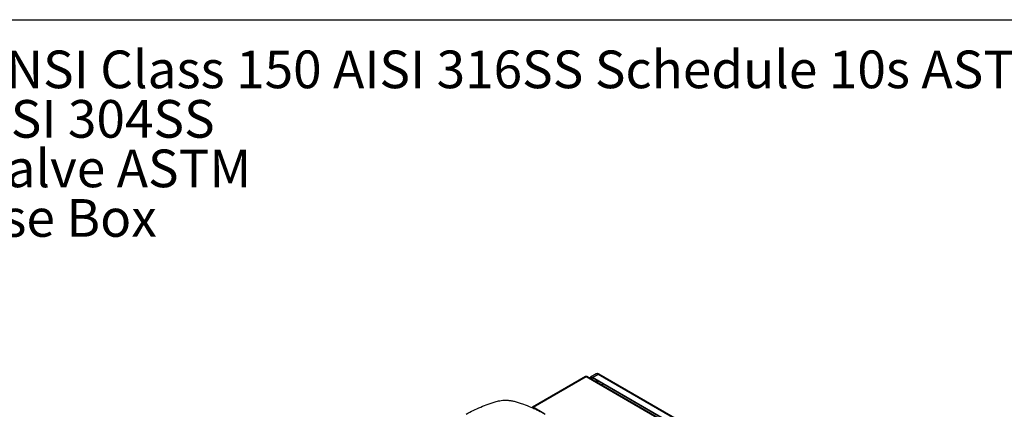
# Model space of a CAD drawing. Extents: x 0.4 to 10.6, y 0.4 to 8.1.
# Drawn here: x 2.1 to 5.4, y 6.8 to 8.1 of the extents above; entities that cross this region are included whole.
import ezdxf

# ---------------------------------------------------------------- set-up
doc = ezdxf.new("R2010")
doc.units = 0
doc.linetypes.add('SLD-SOLID', pattern=[0])
doc.layers.get('0').update_dxf_attribs({"linetype": 'CONTINUOUS'})
doc.styles.add('SLDTEXTSTYLE0', font='TXT', dxfattribs={"width": 0.75})
doc.styles.add('SLDTEXTSTYLE3', font='TXT', dxfattribs={"width": 0.697368})

# ---------------------------------------------------------------- blocks, each defined once
blk = doc.blocks.new('SW_NOTE_0')
at = {"color": 0, "linetype": 'CONTINUOUS', "char_height": 0.125, "attachment_point": 1}
for s, insert, style in [('Manifolds 4" ANSI Class 150 AISI 316SS Schedule 10s ASTM A312 or', (0, 0.1611), 'SLDTEXTSTYLE0'), ('Base/Frame AISI 304SS', (0, -0.0032), 'SLDTEXTSTYLE0'), ('Full port ball valve ASTM', (0, -0.1676), 'SLDTEXTSTYLE0'), ('UL Type 3R Fuse Box', (0, -0.332), 'SLDTEXTSTYLE3')]:
    blk.add_mtext(s, dxfattribs=dict(at, insert=insert, style=style))

msp = doc.modelspace()

# ---------------------------------------------------------------- linework, layer by layer
at = {"color": 7, "linetype": 'SLD-SOLID'}
for p, q in [((0.3937, 8.1063), (10.6063, 8.1063)), ((4.0057, 6.9305), (3.9867, 6.9194)), ((4.408, 6.7027), (4.0141, 6.9301)), ((3.9695, 6.922), (3.7935, 6.8204)), ((3.7957, 6.8201), (3.9717, 6.9218)), ((3.9717, 6.9218), (4.3832, 6.6842)), ((4.3853, 6.6844), (3.9739, 6.922)), ((3.9926, 6.9189), (4.0116, 6.9299)), ((4.3865, 6.6915), (3.9926, 6.9189)), ((4.3865, 6.6898), (3.9926, 6.9173)), ((4.0116, 6.9299), (4.4056, 6.7025))]:
    msp.add_line(p, q, dxfattribs=at)
at = {"color": 8, "linetype": 'SLD-SOLID'}
for p, q in [((3.9873, 6.9142), (3.9926, 6.9173)), ((4.0047, 6.9103), (4.0047, 6.9042)), ((4.0089, 6.9018), (4.0089, 6.9079)), ((3.8315, 6.7995), (3.7957, 6.8201))]:
    msp.add_line(p, q, dxfattribs=at)
at = {"color": 7, "linetype": 'SLD-SOLID', "flags": 128}
for points in [[(3.9844, 6.9159), (3.9849, 6.9174), (3.9856, 6.9186), (3.9867, 6.9194), (3.9879, 6.9199), (3.9894, 6.92), (3.9909, 6.9196), (3.9926, 6.9189)], [(3.9926, 6.9173), (3.9912, 6.9179), (3.9899, 6.9182), (3.9887, 6.9181), (3.9877, 6.9177), (3.9868, 6.917), (3.9861, 6.916), (3.9858, 6.9151)], [(4.0264, 6.8977), (4.0254, 6.8946), (4.025, 6.8924)]]:
    msp.add_lwpolyline(points, dxfattribs=at)
at = {"color": 8, "linetype": 'SLD-SOLID'}
for centre, radius, start, end in [((4.0082, 6.925), 0.00594, 54.3824, 114.3071), ((4.0131, 6.9279), 0.00248, 65.6928, 125.6176)]:
    msp.add_arc(centre, radius, start, end, dxfattribs=at)
at = {"color": 7, "linetype": 'SLD-SOLID'}
for centre, radius, start, end in [((3.9704, 6.92), 0.00218, 54.3824, 114.3071), ((3.973, 6.92), 0.00218, 65.6929, 125.6176), ((3.7945, 6.8187), 0.00189, 50.7967, 189.214), ((3.7979, 6.8166), 0.00417, 122.9873, 162.5386)]:
    msp.add_arc(centre, radius, start, end, dxfattribs=at)
for points, knots in [([(4.0141, 6.9301), (4.0136, 6.9304), (4.0125, 6.9309), (4.0108, 6.9314), (4.0089, 6.9315), (4.0071, 6.9312), (4.0061, 6.9306), (4.0058, 6.9304)], [0, 0, 0, 0, 0.187764, 0.404105, 0.623769, 0.847376, 1, 1, 1, 1]), ([(4.0128, 6.9056), (4.0124, 6.905), (4.0114, 6.9036), (4.0107, 6.902), (4.0103, 6.901)], [0, 0, 0, 0, 0.395971, 1, 1, 1, 1]), ([(3.5739, 6.797), (3.5815, 6.8012), (3.5967, 6.8096), (3.6213, 6.8206), (3.6467, 6.8305), (3.6645, 6.8361), (3.6734, 6.8388)], [0, 0, 0, 0, 0.255078, 0.510157, 0.754364, 1, 1, 1, 1]), ([(3.6734, 6.8388), (3.676, 6.8396), (3.6812, 6.841), (3.6905, 6.8425), (3.7011, 6.8434), (3.7129, 6.8431), (3.7248, 6.8418), (3.7323, 6.8398), (3.7361, 6.8389)], [0, 0, 0, 0, 0.132364, 0.266864, 0.442339, 0.622903, 0.808426, 1, 1, 1, 1]), ([(3.7361, 6.8389), (3.7407, 6.8375), (3.75, 6.8346), (3.7678, 6.8286), (3.7804, 6.8235), (3.7888, 6.8202)], [0, 0, 0, 0, 0.253924, 0.507848, 1, 1, 1, 1]), ([(3.7888, 6.8202), (3.793, 6.8184), (3.8014, 6.8147), (3.8173, 6.8072), (3.8284, 6.801), (3.8358, 6.797)], [0, 0, 0, 0, 0.253927, 0.507853, 1, 1, 1, 1])]:
    msp.add_open_spline(points, degree=3, knots=knots, dxfattribs=at)

# ---------------------------------------------------------------- block references
at = {"color": 7, "linetype": 'CONTINUOUS'}
msp.add_blockref('SW_NOTE_0', (0.912, 7.8428), dxfattribs=at)

doc.saveas('drawing.dxf')
